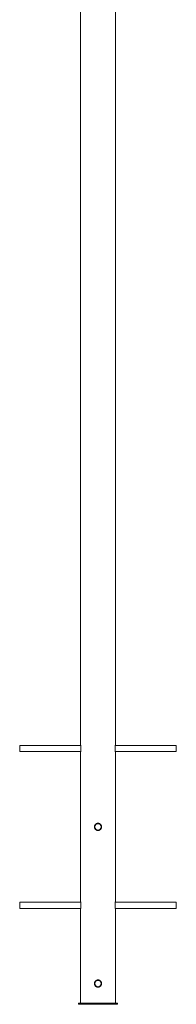
# Paper-space layout '_Back' of a CAD drawing. Units: millimetres. Extents: x -2200 to 200, y -3 to 5024.
# Drawn here: x -200 to 200, y -3 to 2511 of the extents above; entities that cross this region are included whole.
import ezdxf

# ---------------------------------------------------------------- set-up
doc = ezdxf.new("R2010")
doc.units = ezdxf.units.MM

psp = doc.layouts.new('_Back')

# ---------------------------------------------------------------- linework, layer by layer
at = {"color": 7, "linetype": 'Continuous', "lineweight": 15}
for p, q in [((-44.5, 4543.3), (-44.5, 659.2)), ((44.5, 659.1), (44.5, 4543.3)), ((-44.3, 658), (-200, 658)), ((-200, 658), (-200, 642)), ((200, 658), (44.3, 658)), ((200, 658), (200, 642)), ((-200, 642), (-44.3, 642)), ((-44.5, 640.9), (-44.5, 259.2)), ((44.3, 642), (200, 642)), ((44.5, 259.1), (44.5, 640.8)), ((-44.3, 258), (-200, 258)), ((-200, 258), (-200, 242)), ((200, 258), (44.3, 258)), ((200, 258), (200, 242)), ((-200, 242), (-44.3, 242)), ((-44.5, 240.9), (-44.5, 0)), ((44.3, 242), (200, 242)), ((44.5, 0), (44.5, 240.8)), ((-50, 0), (-50, -3)), ((-50, 0), (50, 0)), ((50, 0), (50, -3)), ((-50, -3), (50, -3))]:
    psp.add_line(p, q, dxfattribs=at)
for centre in [(0, 450), (0, 50)]:
    psp.add_circle(centre, 8, dxfattribs=at)
for points, knots in [([(-44.5, 659.2), (-44.5, 659.1), (-44.4, 659), (-44.2, 657.5), (-43.8, 655.3), (-43.6, 652.6), (-43.5, 650.8), (-43.5, 650)], [0, 0, 0, 0, 0.195999, 0.4063012, 0.6202694, 0.8366569, 1, 1, 1, 1]), ([(43.5, 650), (43.5, 651), (43.6, 653.1), (43.9, 655.8), (44.2, 657.9), (44.5, 659.1), (44.5, 659.1), (44.5, 659.1)], [0, 0, 0, 0, 0.211665, 0.423219, 0.637667, 0.8541, 1, 1, 1, 1]), ([(-43.5, 650), (-43.5, 649), (-43.6, 646.9), (-43.9, 644.2), (-44.2, 642.1), (-44.5, 640.9), (-44.5, 640.9), (-44.5, 640.9)], [0, 0, 0, 0, 0.2116654, 0.4232188, 0.6376671, 0.8541004, 1, 1, 1, 1]), ([(44.5, 640.8), (44.5, 640.9), (44.4, 641), (44.2, 642.5), (43.8, 644.7), (43.6, 647.4), (43.5, 649.2), (43.5, 650)], [0, 0, 0, 0, 0.195999, 0.406301, 0.620269, 0.836657, 1, 1, 1, 1]), ([(-0.6, 459.3), (0.6, 459.3), (1.2, 459.2), (2.1, 459), (2.4, 458.9), (3, 458.8), (3.3, 458.7), (4.1, 458.3), (4.6, 458), (5.4, 457.5), (5.6, 457.3), (6.1, 457), (6.3, 456.8), (7, 456.1), (7.3, 455.6), (7.9, 454.9), (8, 454.6), (8.3, 454.1), (8.4, 453.8), (8.7, 453.3), (8.8, 453), (8.9, 452.4), (9, 452.1), (9.2, 451.2), (9.2, 450.6), (9.2, 449.4), (9.2, 448.8), (9, 447.6), (8.8, 447), (8.4, 446.2), (8.3, 445.9), (8, 445.4), (7.9, 445.1), (7.5, 444.6), (7.3, 444.4), (7, 443.9), (6.8, 443.7), (6.1, 443), (5.6, 442.6), (4.9, 442.1), (4.6, 442), (4.1, 441.7), (3.8, 441.6), (3, 441.2), (2.4, 441), (1.5, 440.9), (1.2, 440.8), (0.6, 440.8), (0.3, 440.7), (-0.6, 440.7), (-1.2, 440.8), (-2.4, 441), (-3, 441.2), (-3.8, 441.6), (-4.1, 441.7), (-4.6, 442), (-4.9, 442.1), (-5.6, 442.6), (-6.1, 443), (-7, 443.9), (-7.4, 444.4), (-8, 445.4), (-8.3, 445.9), (-8.7, 446.7), (-8.8, 447), (-8.9, 447.6), (-9.1, 448.2), (-9.2, 448.8), (-9.2, 449.4), (-9.3, 449.7), (-9.3, 450.6), (-9.2, 451.2), (-9, 452.1), (-8.9, 452.4), (-8.8, 453), (-8.7, 453.3), (-8.3, 454.1), (-8, 454.6), (-7.5, 455.4), (-7.3, 455.6), (-7, 456.1), (-6.8, 456.3), (-6.1, 457), (-5.7, 457.3), (-4.6, 458), (-4.1, 458.3), (-3.3, 458.7), (-3, 458.8), (-2.4, 458.9), (-2.1, 459), (-1.2, 459.2), (-0.6, 459.3), (0.6, 459.3)], [-0.03125, -0.03125, 0, 0, 0.03125, 0.03125, 0.046875, 0.046875, 0.0625, 0.0625, 0.09375, 0.09375, 0.109375, 0.109375, 0.125, 0.125, 0.15625, 0.15625, 0.171875, 0.171875, 0.1875, 0.1875, 0.203125, 0.203125, 0.21875, 0.21875, 0.25, 0.25, 0.28125, 0.28125, 0.3125, 0.3125, 0.328125, 0.328125, 0.34375, 0.34375, 0.359375, 0.359375, 0.375, 0.375, 0.40625, 0.40625, 0.421875, 0.421875, 0.4375, 0.4375, 0.46875, 0.46875, 0.484375, 0.484375, 0.5, 0.5, 0.53125, 0.53125, 0.5625, 0.5625, 0.578125, 0.578125, 0.59375, 0.59375, 0.625, 0.625, 0.65625, 0.65625, 0.6875, 0.6875, 0.703125, 0.703125, 0.71875, 0.734375, 0.734375, 0.75, 0.75, 0.78125, 0.78125, 0.796875, 0.796875, 0.8125, 0.8125, 0.84375, 0.84375, 0.859375, 0.859375, 0.875, 0.875, 0.90625, 0.90625, 0.9375, 0.9375, 0.953125, 0.953125, 0.96875, 0.96875, 1, 1, 1.03125, 1.03125]), ([(-8.8, 452.6), (-8.9, 452.6), (-9.3, 451.8), (-9.3, 450.8), (-9.3, 450)], [0, 0, 0, 0, 0.074266, 1, 1, 1, 1]), ([(1.5, 459), (1.1, 459.1), (-0.2, 459.4), (-1.6, 459.1), (-2.5, 458.9)], [0, 0, 0, 0, 0.31135, 1, 1, 1, 1]), ([(-44.5, 259.2), (-44.5, 259.1), (-44.4, 259), (-44.2, 257.5), (-43.8, 255.3), (-43.6, 252.6), (-43.5, 250.8), (-43.5, 250)], [0, 0, 0, 0, 0.195999, 0.406301, 0.620269, 0.836657, 1, 1, 1, 1]), ([(43.5, 250), (43.5, 251), (43.6, 253.1), (43.9, 255.8), (44.2, 257.9), (44.5, 259.1), (44.5, 259.1), (44.5, 259.1)], [0, 0, 0, 0, 0.2116654, 0.4232188, 0.6376671, 0.8541004, 1, 1, 1, 1]), ([(-43.5, 250), (-43.5, 249), (-43.6, 246.9), (-43.9, 244.2), (-44.2, 242.1), (-44.5, 240.9), (-44.5, 240.9), (-44.5, 240.9)], [0, 0, 0, 0, 0.211665, 0.423219, 0.637667, 0.8541, 1, 1, 1, 1]), ([(44.5, 240.8), (44.5, 240.9), (44.4, 241), (44.2, 242.5), (43.8, 244.7), (43.6, 247.4), (43.5, 249.2), (43.5, 250)], [0, 0, 0, 0, 0.195999, 0.4063012, 0.6202694, 0.8366569, 1, 1, 1, 1]), ([(-0.6, 59.3), (0.6, 59.3), (1.2, 59.2), (2.1, 59), (2.4, 58.9), (3, 58.8), (3.3, 58.7), (4.1, 58.3), (4.6, 58), (5.4, 57.5), (5.6, 57.3), (6.1, 57), (6.3, 56.8), (7, 56.1), (7.3, 55.6), (7.9, 54.9), (8, 54.6), (8.3, 54.1), (8.4, 53.8), (8.7, 53.3), (8.8, 53), (8.9, 52.4), (9, 52.1), (9.2, 51.2), (9.2, 50.6), (9.2, 49.4), (9.2, 48.8), (9, 47.6), (8.8, 47), (8.4, 46.2), (8.3, 45.9), (8, 45.4), (7.9, 45.1), (7.5, 44.6), (7.3, 44.4), (7, 43.9), (6.8, 43.7), (6.1, 43), (5.6, 42.6), (4.9, 42.1), (4.6, 42), (4.1, 41.7), (3.8, 41.6), (3, 41.2), (2.4, 41), (1.5, 40.9), (1.2, 40.8), (0.6, 40.8), (0.3, 40.7), (-0.6, 40.7), (-1.2, 40.8), (-2.4, 41), (-3, 41.2), (-3.8, 41.6), (-4.1, 41.7), (-4.6, 42), (-4.9, 42.1), (-5.6, 42.6), (-6.1, 43), (-7, 43.9), (-7.4, 44.4), (-8, 45.4), (-8.3, 45.9), (-8.7, 46.7), (-8.8, 47), (-8.9, 47.6), (-9.1, 48.2), (-9.2, 48.8), (-9.2, 49.4), (-9.3, 49.7), (-9.3, 50.6), (-9.2, 51.2), (-9, 52.1), (-8.9, 52.4), (-8.8, 53), (-8.7, 53.3), (-8.3, 54.1), (-8, 54.6), (-7.5, 55.4), (-7.3, 55.6), (-7, 56.1), (-6.8, 56.3), (-6.1, 57), (-5.7, 57.3), (-4.6, 58), (-4.1, 58.3), (-3.3, 58.7), (-3, 58.8), (-2.4, 58.9), (-2.1, 59), (-1.2, 59.2), (-0.6, 59.3), (0.6, 59.3)], [-0.03125, -0.03125, 0, 0, 0.03125, 0.03125, 0.046875, 0.046875, 0.0625, 0.0625, 0.09375, 0.09375, 0.109375, 0.109375, 0.125, 0.125, 0.15625, 0.15625, 0.171875, 0.171875, 0.1875, 0.1875, 0.203125, 0.203125, 0.21875, 0.21875, 0.25, 0.25, 0.28125, 0.28125, 0.3125, 0.3125, 0.328125, 0.328125, 0.34375, 0.34375, 0.359375, 0.359375, 0.375, 0.375, 0.40625, 0.40625, 0.421875, 0.421875, 0.4375, 0.4375, 0.46875, 0.46875, 0.484375, 0.484375, 0.5, 0.5, 0.53125, 0.53125, 0.5625, 0.5625, 0.578125, 0.578125, 0.59375, 0.59375, 0.625, 0.625, 0.65625, 0.65625, 0.6875, 0.6875, 0.703125, 0.703125, 0.71875, 0.734375, 0.734375, 0.75, 0.75, 0.78125, 0.78125, 0.796875, 0.796875, 0.8125, 0.8125, 0.84375, 0.84375, 0.859375, 0.859375, 0.875, 0.875, 0.90625, 0.90625, 0.9375, 0.9375, 0.953125, 0.953125, 0.96875, 0.96875, 1, 1, 1.03125, 1.03125]), ([(-8.8, 52.6), (-8.9, 52.6), (-9.3, 51.8), (-9.3, 50.8), (-9.3, 50)], [0, 0, 0, 0, 0.074266, 1, 1, 1, 1]), ([(1.5, 59), (1.1, 59.1), (-0.2, 59.4), (-1.6, 59.1), (-2.5, 58.9)], [0, 0, 0, 0, 0.31135, 1, 1, 1, 1])]:
    psp.add_open_spline(points, degree=3, knots=knots, dxfattribs=at)

doc.saveas('drawing.dxf')
